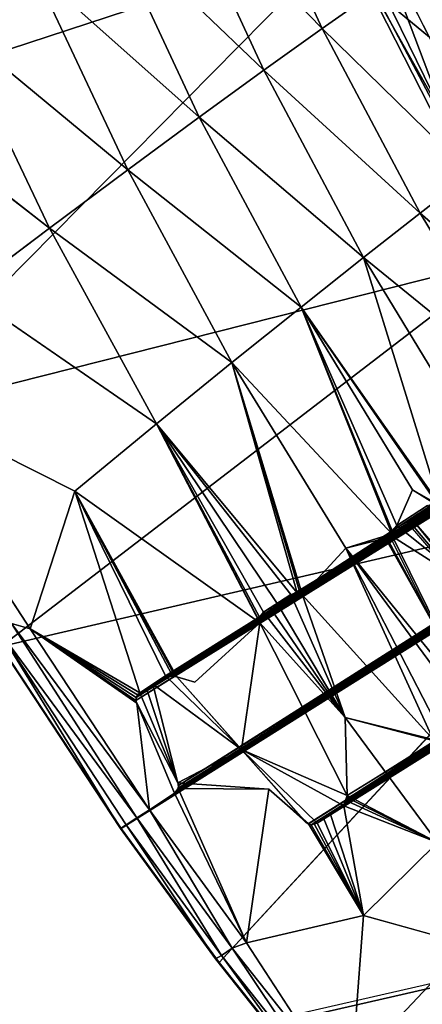
# Model space of a CAD drawing. Units: inches. Extents: x -10.2 to 10.2, y -10.6 to 10.6.
# Drawn here: x -7.3 to -6.5, y -7.2 to -5.3 of the extents above; entities that cross this region are included whole.
import ezdxf

# ---------------------------------------------------------------- set-up
doc = ezdxf.new("R2010")
doc.units = ezdxf.units.IN
doc.header["$MEASUREMENT"] = 0
doc.layers.add('SEAT-BACK', color=5, linetype='Continuous')
doc.layers.add('SEAT-BASE', color=5, linetype='Continuous')

msp = doc.modelspace()

# ---------------------------------------------------------------- linework, layer by layer
at = {"layer": 'SEAT-BACK'}
for points, invisible_edges in [([(-6.3371, -3.6328, 36.0065), (-6.3349, -5.7217, 36.0066), (-6.6433, -5.1161, 35.9937)], 13), ([(-7.4222, -5.8148, 40.2611), (-7.2606, -5.6928, 40.2051), (-7.6128, -5.4198, 40.2837)], 12), ([(-7.4222, -5.8148, 40.2611), (-7.5463, -6.0277, 40.2906), (-7.212, -6.1954, 40.2362)], 12), ([(-7.0563, -6.067, 40.1801), (-7.4222, -5.8148, 40.2611), (-7.212, -6.1954, 40.2362)], 2), ([(-6.0017, -5.8966, 36.0205), (-7.0388, -6.5483, 40.2203), (-5.9961, -5.8939, 36.0207)], 1), ([(-6.0017, -5.8966, 36.0205), (-5.9962, -5.8942, 36.0207), (-7.0388, -6.5483, 40.2203)], 12), ([(-6.0017, -5.8966, 36.0205), (-7.0388, -6.5483, 40.2203), (-6.0476, -5.9266, 36.0185)], 3), ([(-7.0388, -6.5483, 40.2203), (-6.0017, -5.8966, 36.0205), (-6.0476, -5.9266, 36.0185)], 13), ([(-5.9861, -5.8952, 36.0211), (-5.9909, -5.8935, 36.0209), (-7.0274, -6.5454, 40.2177)], 2), ([(-7.0274, -6.5454, 40.2177), (-5.9909, -5.8935, 36.0209), (-5.9961, -5.8939, 36.0207)], 1), ([(-5.9816, -5.8993, 36.0213), (-7.0218, -6.547, 40.2167), (-7.0174, -6.5503, 40.2159)], 12), ([(-5.9816, -5.8993, 36.0213), (-7.0174, -6.5503, 40.2159), (-7.0216, -6.547, 40.2166)], 1), ([(-7.0174, -6.5503, 40.2159), (-5.9816, -5.8993, 36.0213), (-6.7708, -6.8278, 40.1811)], 3), ([(-5.9816, -5.8993, 36.0213), (-7.0174, -6.5503, 40.2159), (-6.7708, -6.8278, 40.1811)], 13), ([(-5.7459, -6.1838, 36.0311), (-6.7708, -6.8278, 40.1811), (-5.9816, -5.8993, 36.0213)], 3), ([(-6.7708, -6.8278, 40.1811), (-5.7459, -6.1838, 36.0311), (-5.9816, -5.8993, 36.0213)], 13), ([(-7.0949, -6.5896, 40.233), (-6.0522, -5.9306, 36.0183), (-6.0547, -5.9352, 36.0182)], 12), ([(-6.0551, -5.9404, 36.0182), (-7.0949, -6.5896, 40.233), (-6.0547, -5.9352, 36.0182)], 2), ([(-7.0879, -6.5804, 40.2314), (-7.0924, -6.5846, 40.2323), (-6.0476, -5.9266, 36.0185)], 12), ([(-7.0879, -6.5804, 40.2314), (-6.0476, -5.9266, 36.0185), (-7.0388, -6.5483, 40.2203)], 3), ([(-6.0476, -5.9266, 36.0185), (-6.0522, -5.9306, 36.0183), (-7.0879, -6.5804, 40.2314)], 12), ([(-6.0476, -5.9266, 36.0185), (-7.0879, -6.5804, 40.2314), (-7.0388, -6.5483, 40.2203)], 13), ([(-7.0956, -6.5951, 40.2333), (-6.0532, -5.9462, 36.0183), (-7.0941, -6.6003, 40.2332)], 2), ([(-7.0941, -6.6003, 40.2332), (-6.0532, -5.9462, 36.0183), (-7.0955, -6.5952, 40.2333)], 1), ([(-6.0532, -5.9462, 36.0183), (-7.0941, -6.6003, 40.2332), (-5.9775, -6.1001, 36.0215)], 3), ([(-7.0941, -6.6003, 40.2332), (-6.0532, -5.9462, 36.0183), (-5.9775, -6.1001, 36.0215)], 13), ([(-7.5463, -6.0277, 40.2906), (-7.5559, -6.0618, 40.2872), (-7.2976, -6.4583, 40.2614)], 12), ([(-7.2976, -6.4583, 40.2614), (-7.212, -6.1954, 40.2362), (-7.5463, -6.0277, 40.2906)], 12), ([(-7.0156, -6.7525, 40.2253), (-5.9775, -6.1001, 36.0215), (-7.0941, -6.6003, 40.2332)], 3), ([(-5.9775, -6.1001, 36.0215), (-7.0156, -6.7525, 40.2253), (-7.0941, -6.6003, 40.2332)], 13), ([(-7.0156, -6.7525, 40.2253), (-7.0141, -6.7576, 40.2252), (-5.9775, -6.1001, 36.0215)], 12), ([(-5.9775, -6.1001, 36.0215), (-7.0141, -6.7577, 40.2252), (-7.0156, -6.7525, 40.2253)], 12), ([(-7.0217, -6.7724, 40.2269), (-7.0699, -6.8039, 40.2346), (-5.9832, -6.1197, 36.0212)], 14), ([(-5.9832, -6.1197, 36.0212), (-7.0699, -6.8039, 40.2346), (-6.062, -6.1713, 36.0179)], 3), ([(-7.0699, -6.8039, 40.2346), (-5.9832, -6.1197, 36.0212), (-6.062, -6.1713, 36.0179)], 13), ([(-5.9832, -6.1197, 36.0212), (-7.0699, -6.8039, 40.2346), (-7.0217, -6.7724, 40.2269)], 13), ([(-5.9785, -6.1157, 36.0214), (-5.9832, -6.1197, 36.0212), (-7.0217, -6.7724, 40.2269)], 2), ([(-5.9832, -6.1197, 36.0212), (-7.0173, -6.7682, 40.2261), (-7.0217, -6.7724, 40.2269)], 12), ([(-6.5975, -6.2609, 40.0102), (-6.6061, -6.271, 40.0182), (-6.4189, -6.1487, 39.2872)], 12), ([(-6.4189, -6.1487, 39.2872), (-6.6059, -6.2705, 40.0179), (-6.5975, -6.2609, 40.0102)], 12), ([(-6.5975, -6.2609, 40.0102), (-6.4189, -6.1487, 39.2872), (-6.539, -6.223, 39.9614)], 3), ([(-6.4189, -6.1487, 39.2872), (-6.5975, -6.2609, 40.0102), (-6.539, -6.223, 39.9614)], 13), ([(-6.4254, -6.1688, 39.2903), (-6.6072, -6.2768, 40.0205), (-6.6059, -6.2823, 40.0214)], 12), ([(-6.6059, -6.2823, 40.0214), (-6.6072, -6.2765, 40.0204), (-6.4254, -6.1688, 39.2903)], 12), ([(-6.4254, -6.1688, 39.2903), (-6.6059, -6.2823, 40.0214), (-6.2614, -6.5002, 39.2942)], 3), ([(-6.6059, -6.2823, 40.0214), (-6.4254, -6.1688, 39.2903), (-6.2614, -6.5002, 39.2942)], 13), ([(-7.1143, -6.833, 40.2137), (-6.062, -6.1713, 36.0179), (-6.0932, -6.1917, 36.0294)], 13), ([(-7.0941, -6.8197, 40.2309), (-6.062, -6.1713, 36.0179), (-7.1143, -6.833, 40.2137)], 3), ([(-7.094, -6.8197, 40.231), (-7.1141, -6.8329, 40.2138), (-6.062, -6.1713, 36.0179)], 14), ([(-7.1141, -6.8329, 40.2138), (-6.0932, -6.1917, 36.0293), (-6.062, -6.1713, 36.0179)], 13), ([(-7.0941, -6.8197, 40.2309), (-7.0699, -6.8039, 40.2346), (-6.062, -6.1713, 36.0179)], 14), ([(-7.0699, -6.8039, 40.2346), (-7.094, -6.8197, 40.231), (-6.062, -6.1713, 36.0179)], 14), ([(-6.7708, -6.8278, 40.1811), (-5.7459, -6.1838, 36.0311), (-6.7665, -6.8311, 40.1804)], 1), ([(-5.7459, -6.1838, 36.0311), (-6.7708, -6.8278, 40.1811), (-6.7663, -6.8312, 40.1804)], 1), ([(-5.7414, -6.1879, 36.0313), (-6.7608, -6.8326, 40.1792), (-5.7366, -6.1896, 36.0315)], 2), ([(-5.7259, -6.1865, 36.0319), (-6.7493, -6.8297, 40.1762), (-5.7313, -6.1889, 36.0317)], 1), ([(-6.7493, -6.8297, 40.1762), (-5.7259, -6.1865, 36.0319), (-6.4078, -6.6139, 38.9815)], 15), ([(-6.7493, -6.8297, 40.1762), (-5.7259, -6.1865, 36.0319), (-5.7314, -6.1892, 36.0317)], 1), ([(-5.7259, -6.1865, 36.0319), (-6.7493, -6.8297, 40.1762), (-6.4078, -6.6139, 38.9815)], 15), ([(-6.8591, -6.4471, 40.1644), (-7.212, -6.1954, 40.2362), (-6.9828, -6.5602, 40.209)], 2), ([(-6.9828, -6.5602, 40.209), (-7.212, -6.1954, 40.2362), (-7.0174, -6.5503, 40.2159)], 1), ([(-7.1141, -6.8329, 40.2138), (-7.1249, -6.8401, 40.1872), (-6.0932, -6.1917, 36.0293)], 14), ([(-7.1249, -6.8401, 40.1872), (-6.1121, -6.2038, 36.0611), (-6.0932, -6.1917, 36.0293)], 13), ([(-6.1121, -6.2038, 36.0611), (-7.1249, -6.8401, 40.1872), (-7.1238, -6.8396, 40.1581)], 1), ([(-7.1248, -6.8401, 40.1872), (-7.1143, -6.833, 40.2137), (-6.0932, -6.1917, 36.0294)], 14), ([(-6.1121, -6.2038, 36.0611), (-7.1248, -6.8401, 40.1872), (-6.0932, -6.1917, 36.0294)], 3), ([(-7.1248, -6.8401, 40.1872), (-6.1121, -6.2038, 36.0611), (-7.1238, -6.8396, 40.1581)], 1), ([(-6.9365, -7.0961, 40.1363), (-6.1121, -6.2038, 36.0611), (-5.9187, -6.4859, 36.0692)], 12), ([(-6.7608, -6.8326, 40.1792), (-5.7314, -6.1892, 36.0317), (-5.7366, -6.1896, 36.0315)], 12), ([(-6.5975, -6.2609, 40.0102), (-6.539, -6.223, 39.9614), (-6.5675, -6.1932, 39.9699)], 2), ([(-6.539, -6.223, 39.9614), (-6.5255, -6.2189, 39.9509), (-6.5675, -6.1932, 39.9699)], 12), ([(-6.5786, -6.2535, 39.2393), (-6.8, -6.3927, 40.136), (-6.6132, -6.2764, 39.1914)], 3), ([(-6.5786, -6.2535, 39.2393), (-6.7879, -6.3894, 40.1308), (-6.8, -6.3927, 40.136)], 12), ([(-6.8, -6.3927, 40.136), (-6.5786, -6.2535, 39.2393), (-6.6132, -6.2764, 39.1914)], 13), ([(-6.5786, -6.2535, 39.2393), (-6.8, -6.3927, 40.136), (-6.7882, -6.3894, 40.1309)], 1), ([(-6.7879, -6.3894, 40.1308), (-6.5786, -6.2535, 39.2393), (-6.5694, -6.2521, 39.2463)], 12), ([(-6.7822, -6.3908, 40.1289), (-6.7879, -6.3894, 40.1308), (-6.5694, -6.2521, 39.2463)], 2), ([(-6.5608, -6.2577, 39.2495), (-6.7824, -6.3907, 40.1289), (-6.7777, -6.394, 40.1277)], 12), ([(-6.7822, -6.3908, 40.1289), (-6.5608, -6.2577, 39.2495), (-6.7777, -6.394, 40.1277)], 2), ([(-6.7777, -6.394, 40.1277), (-6.5608, -6.2577, 39.2495), (-6.5281, -6.6697, 40.081)], 3), ([(-6.5608, -6.2577, 39.2495), (-6.7777, -6.394, 40.1277), (-6.5281, -6.6697, 40.081)], 13), ([(-6.5975, -6.2609, 40.0102), (-6.6059, -6.2705, 40.0179), (-6.6059, -6.2823, 40.0214)], 2), ([(-6.3288, -6.5444, 39.2737), (-6.5281, -6.6697, 40.081), (-6.5608, -6.2577, 39.2495)], 3), ([(-6.5281, -6.6697, 40.081), (-6.3288, -6.5444, 39.2737), (-6.5608, -6.2577, 39.2495)], 13), ([(-6.8598, -6.4363, 40.1631), (-6.6132, -6.2764, 39.1914), (-6.8522, -6.4267, 40.1594)], 2), ([(-6.8522, -6.4267, 40.1594), (-6.6132, -6.2764, 39.1914), (-6.8, -6.3927, 40.136)], 3), ([(-6.6132, -6.2764, 39.1914), (-6.6169, -6.2834, 39.1798), (-6.8522, -6.4267, 40.1594)], 12), ([(-6.6132, -6.2764, 39.1914), (-6.8522, -6.4267, 40.1594), (-6.8, -6.3927, 40.136)], 13), ([(-6.6059, -6.2823, 40.0214), (-6.6059, -6.2705, 40.0179), (-6.6072, -6.2765, 40.0204)], 1), ([(-6.6145, -6.2933, 39.1735), (-6.8606, -6.4418, 40.1641), (-6.8591, -6.4471, 40.1644)], 12), ([(-6.8591, -6.4471, 40.1644), (-6.8606, -6.4417, 40.1641), (-6.6145, -6.2933, 39.1735)], 12), ([(-6.8598, -6.4361, 40.1631), (-6.8522, -6.4267, 40.1594), (-6.6169, -6.2834, 39.1798)], 12), ([(-6.6169, -6.2834, 39.1798), (-6.6165, -6.2881, 39.1757), (-6.8598, -6.4361, 40.1631)], 12), ([(-6.6145, -6.2933, 39.1735), (-6.8591, -6.4471, 40.1644), (-6.6921, -6.7765, 40.1555)], 13), ([(-6.5242, -6.4552, 39.1441), (-6.8591, -6.4471, 40.1644), (-6.6145, -6.2933, 39.1735)], 3), ([(-6.6921, -6.7765, 40.1555), (-6.432, -6.6131, 39.1024), (-6.6145, -6.2933, 39.1735)], 12), ([(-6.4428, -6.6142, 40.0284), (-6.2614, -6.5002, 39.2942), (-6.6059, -6.2823, 40.0214)], 3), ([(-6.2614, -6.5002, 39.2942), (-6.4428, -6.6142, 40.0284), (-6.6059, -6.2823, 40.0214)], 13), ([(-6.7882, -6.3894, 40.1309), (-6.8, -6.3927, 40.136), (-6.7777, -6.394, 40.1277)], 12), ([(-6.7824, -6.3907, 40.1289), (-6.7882, -6.3894, 40.1309), (-6.7777, -6.394, 40.1277)], 2), ([(-6.8591, -6.4471, 40.1644), (-6.856, -6.4314, 40.1612), (-6.8598, -6.4361, 40.1631)], 13), ([(-6.8591, -6.4471, 40.1644), (-6.8522, -6.4267, 40.1594), (-6.8541, -6.429, 40.1603)], 12), ([(-6.8541, -6.429, 40.1603), (-6.856, -6.4314, 40.1612), (-6.8591, -6.4471, 40.1644)], 14), ([(-6.9828, -6.5602, 40.209), (-6.8941, -6.6891, 40.1985), (-6.8591, -6.4471, 40.1644)], 1), ([(-6.8591, -6.4471, 40.1644), (-6.8598, -6.4361, 40.1631), (-6.8606, -6.4417, 40.1641)], 1), ([(-6.8591, -6.4471, 40.1644), (-6.5242, -6.4552, 39.1441), (-6.6921, -6.7765, 40.1555)], 3), ([(-6.432, -6.6131, 39.1024), (-6.6921, -6.7765, 40.1555), (-6.5242, -6.4552, 39.1441)], 3), ([(-6.7345, -7.3498, 40.1127), (-6.9365, -7.0961, 40.1363), (-5.9187, -6.4859, 36.0692)], 2), ([(-5.9187, -6.4859, 36.0692), (-5.7491, -6.713, 36.0762), (-6.7345, -7.3498, 40.1127)], 2), ([(-7.0388, -6.5483, 40.2203), (-7.0174, -6.5503, 40.2159), (-7.0274, -6.5454, 40.2177)], 2), ([(-7.0218, -6.547, 40.2167), (-7.0274, -6.5454, 40.2177), (-7.0174, -6.5503, 40.2159)], 2), ([(-7.0174, -6.5503, 40.2159), (-6.8941, -6.6891, 40.1985), (-6.9828, -6.5602, 40.209)], 2), ([(-7.0879, -6.5804, 40.2314), (-7.0941, -6.6003, 40.2332), (-7.0156, -6.7525, 40.2253)], 1), ([(-7.0914, -6.585, 40.2322), (-7.0941, -6.6003, 40.2332), (-7.0879, -6.5804, 40.2314)], 3), ([(-7.0949, -6.5896, 40.233), (-7.0956, -6.5951, 40.2333), (-7.0914, -6.585, 40.2322)], 2), ([(-7.0941, -6.6003, 40.2332), (-7.0914, -6.585, 40.2322), (-7.0956, -6.5951, 40.2333)], 3), ([(-7.0217, -6.7724, 40.2269), (-7.0156, -6.7525, 40.2253), (-7.0941, -6.6003, 40.2332)], 1), ([(-6.4078, -6.6139, 38.9815), (-6.4246, -6.6244, 39.0493), (-6.7493, -6.8297, 40.1762)], 14), ([(-6.4078, -6.6139, 38.9815), (-6.7493, -6.8297, 40.1762), (-6.4246, -6.6244, 39.0493)], 3), ([(-6.432, -6.6131, 39.1024), (-6.4306, -6.6156, 39.1008), (-6.6921, -6.7765, 40.1555)], 12), ([(-6.4296, -6.6175, 39.0987), (-6.6921, -6.7765, 40.1555), (-6.6907, -6.7817, 40.1557)], 12), ([(-6.4282, -6.6208, 39.092), (-6.4296, -6.6175, 39.0987), (-6.6907, -6.7817, 40.1557)], 2), ([(-6.7493, -6.8297, 40.1762), (-6.4246, -6.6244, 39.0493), (-6.6988, -6.7968, 40.1598)], 3), ([(-6.4246, -6.6244, 39.0493), (-6.7493, -6.8297, 40.1762), (-6.6988, -6.7968, 40.1598)], 13), ([(-6.4246, -6.6244, 39.0493), (-6.4265, -6.6244, 39.0741), (-6.6988, -6.7968, 40.1598)], 12), ([(-6.6988, -6.7968, 40.1598), (-6.4265, -6.6244, 39.0741), (-6.4246, -6.6244, 39.0493)], 12), ([(-6.8941, -6.6891, 40.1985), (-7.0156, -6.7525, 40.2253), (-6.842, -6.7644, 40.1924)], 12), ([(-6.8941, -6.6891, 40.1985), (-6.7708, -6.8278, 40.1811), (-6.7493, -6.8297, 40.1762)], 2), ([(-6.8941, -6.6891, 40.1985), (-6.842, -6.7644, 40.1924), (-6.8324, -6.7584, 40.1898)], 3), ([(-6.3486, -7.7812, 40.0677), (-6.7345, -7.3498, 40.1127), (-5.7491, -6.713, 36.0762)], 2), ([(-7.0217, -6.7724, 40.2269), (-7.0173, -6.7682, 40.2261), (-7.0156, -6.7525, 40.2253)], 14), ([(-7.0173, -6.7682, 40.2261), (-7.0141, -6.7576, 40.2252), (-7.0156, -6.7525, 40.2253)], 13), ([(-7.0141, -6.7576, 40.2252), (-7.0173, -6.7682, 40.2261), (-7.0147, -6.763, 40.2255)], 1), ([(-6.8842, -7.0584, 40.2127), (-6.6613, -7.006, 40.1709), (-6.842, -6.7644, 40.1924)], 2), ([(-6.7708, -6.8278, 40.1811), (-6.8324, -6.7584, 40.1898), (-6.842, -6.7644, 40.1924)], 2), ([(-6.842, -6.7644, 40.1924), (-6.6613, -7.006, 40.1709), (-6.7663, -6.8312, 40.1804)], 1), ([(-6.7611, -6.8326, 40.1793), (-6.7708, -6.8278, 40.1811), (-6.7665, -6.8311, 40.1804)], 1), ([(-6.7493, -6.8297, 40.1762), (-6.7708, -6.8278, 40.1811), (-6.7611, -6.8326, 40.1793)], 3), ([(-6.6613, -7.006, 40.1709), (-6.8842, -7.0584, 40.2127), (-6.6836, -7.3105, 40.1891)], 2), ([(-6.6836, -7.3105, 40.1891), (-6.4724, -7.2387, 40.1485), (-6.6613, -7.006, 40.1709)], 2), ([(-6.3348, -7.0965, 40.0924), (-6.6613, -7.006, 40.1709), (-6.4724, -7.2387, 40.1485)], 2), ([(-6.8842, -7.0584, 40.2127), (-6.7201, -7.3101, 40.1874), (-6.6836, -7.3105, 40.1891)], 12)]:
    msp.add_3dface(points, dxfattribs=dict(at, invisible_edges=invisible_edges))
for points in [[(-7.866, -5.5246, 40.2449), (-8.1257, -4.8712, 40.2755), (-6.8498, -4.7894, 36.0307)], [(-7.866, -5.5246, 40.2449), (-6.8498, -4.7894, 36.0307), (-6.6977, -5.1413, 36.0369)], [(-7.6102, -4.9044, 40.2479), (-7.4455, -5.3048, 40.2277), (-7.2908, -5.1998, 40.1484)], [(-7.0223, -5.0212, 39.9154), (-6.74, -5.3117, 39.7413), (-6.908, -4.9466, 39.7625)], [(-6.74, -5.3117, 39.7413), (-6.6403, -5.2407, 39.568), (-6.908, -4.9466, 39.7625)], [(-7.0223, -5.0212, 39.9154), (-7.1496, -5.1054, 40.0444), (-6.851, -5.3914, 39.8934)], [(-6.74, -5.3117, 39.7413), (-7.0223, -5.0212, 39.9154), (-6.851, -5.3914, 39.8934)], [(-6.6123, -5.0526, 39.3877), (-6.6403, -5.2407, 39.568), (-6.4299, -5.4148, 39.3662)], [(-6.4299, -5.4148, 39.3662), (-6.4174, -5.0447, 39.0119), (-6.6123, -5.0526, 39.3877)], [(-7.2908, -5.1998, 40.1484), (-6.9746, -5.4811, 40.0219), (-7.1496, -5.1054, 40.0444)], [(-6.9746, -5.4811, 40.0219), (-6.851, -5.3914, 39.8934), (-7.1496, -5.1054, 40.0444)], [(-6.6784, -5.1304, 36.0053), (-6.5009, -5.4939, 36.0127), (-6.6977, -5.1413, 36.0369)], [(-6.6433, -5.1161, 35.9937), (-6.5009, -5.4939, 36.0127), (-6.6784, -5.1304, 36.0053)], [(-6.6433, -5.1161, 35.9937), (-6.3349, -5.7217, 36.0066), (-6.5009, -5.4939, 36.0127)], [(-6.6977, -5.1413, 36.0369), (-7.6036, -6.0588, 40.2141), (-7.866, -5.5246, 40.2449)], [(-6.6977, -5.1413, 36.0369), (-6.387, -5.751, 36.0497), (-7.6036, -6.0588, 40.2141)], [(-6.5009, -5.4939, 36.0127), (-6.387, -5.751, 36.0497), (-6.6977, -5.1413, 36.0369)], [(-7.2908, -5.1998, 40.1484), (-7.4455, -5.3048, 40.2277), (-7.1111, -5.5814, 40.1258)], [(-7.1111, -5.5814, 40.1258), (-6.9746, -5.4811, 40.0219), (-7.2908, -5.1998, 40.1484)], [(-6.4561, -5.589, 39.5456), (-6.6403, -5.2407, 39.568), (-6.74, -5.3117, 39.7413)], [(-6.4561, -5.589, 39.5456), (-6.4299, -5.4148, 39.3662), (-6.6403, -5.2407, 39.568)], [(-7.4455, -5.3048, 40.2277), (-7.6128, -5.4198, 40.2837), (-7.2606, -5.6928, 40.2051)], [(-7.2606, -5.6928, 40.2051), (-7.1111, -5.5814, 40.1258), (-7.4455, -5.3048, 40.2277)], [(-6.553, -5.6646, 39.7178), (-6.74, -5.3117, 39.7413), (-6.851, -5.3914, 39.8934)], [(-6.74, -5.3117, 39.7413), (-6.553, -5.6646, 39.7178), (-6.4561, -5.589, 39.5456)], [(-6.9746, -5.4811, 40.0219), (-6.6608, -5.7492, 39.869), (-6.851, -5.3914, 39.8934)], [(-6.851, -5.3914, 39.8934), (-6.6608, -5.7492, 39.869), (-6.553, -5.6646, 39.7178)], [(-7.1111, -5.5814, 40.1258), (-6.7803, -5.844, 39.997), (-6.9746, -5.4811, 40.0219)], [(-6.6608, -5.7492, 39.869), (-6.9746, -5.4811, 40.0219), (-6.7803, -5.844, 39.997)], [(-7.1111, -5.5814, 40.1258), (-7.2606, -5.6928, 40.2051), (-6.9122, -5.9498, 40.1008)], [(-6.9122, -5.9498, 40.1008), (-6.7803, -5.844, 39.997), (-7.1111, -5.5814, 40.1258)], [(-6.2533, -5.9247, 39.5208), (-6.4561, -5.589, 39.5456), (-6.553, -5.6646, 39.7178)], [(-6.6608, -5.7492, 39.869), (-6.3475, -6.0046, 39.6921), (-6.553, -5.6646, 39.7178)], [(-6.553, -5.6646, 39.7178), (-6.3475, -6.0046, 39.6921), (-6.2533, -5.9247, 39.5208)], [(-7.4222, -5.8148, 40.2611), (-7.0563, -6.067, 40.1801), (-7.2606, -5.6928, 40.2051)], [(-7.0563, -6.067, 40.1801), (-6.9122, -5.9498, 40.1008), (-7.2606, -5.6928, 40.2051)], [(-6.387, -5.751, 36.0497), (-7.3531, -6.492, 40.1849), (-7.6036, -6.0588, 40.2141)], [(-7.3531, -6.492, 40.1849), (-6.387, -5.751, 36.0497), (-6.1121, -6.2038, 36.0611)], [(-6.5147, -6.2231, 39.945), (-6.6608, -5.7492, 39.869), (-6.7803, -5.844, 39.997)], [(-6.4519, -6.0937, 39.8424), (-6.6608, -5.7492, 39.869), (-6.5147, -6.2231, 39.945)], [(-6.3475, -6.0046, 39.6921), (-6.6608, -5.7492, 39.869), (-6.4519, -6.0937, 39.8424)], [(-6.9122, -5.9498, 40.1008), (-6.6072, -6.2768, 40.0205), (-6.7803, -5.844, 39.997)], [(-6.6072, -6.2768, 40.0205), (-6.6061, -6.271, 40.0182), (-6.7803, -5.844, 39.997)], [(-6.6061, -6.271, 40.0182), (-6.5975, -6.2609, 40.0102), (-6.7803, -5.844, 39.997)], [(-6.5675, -6.1932, 39.9699), (-6.7803, -5.844, 39.997), (-6.5975, -6.2609, 40.0102)], [(-6.7803, -5.844, 39.997), (-6.5675, -6.1932, 39.9699), (-6.5194, -6.22, 39.9471)], [(-6.7803, -5.844, 39.997), (-6.5194, -6.22, 39.9471), (-6.5147, -6.2231, 39.945)], [(-7.0274, -6.5454, 40.2177), (-5.9961, -5.8939, 36.0207), (-7.0388, -6.5483, 40.2203)], [(-7.0271, -6.5455, 40.2177), (-7.0388, -6.5483, 40.2203), (-5.9962, -5.8942, 36.0207)], [(-5.9861, -5.8952, 36.0211), (-7.0274, -6.5454, 40.2177), (-7.0218, -6.547, 40.2167)], [(-7.0271, -6.5455, 40.2177), (-5.9962, -5.8942, 36.0207), (-5.991, -5.8941, 36.0209)], [(-5.9861, -5.8956, 36.0211), (-7.0271, -6.5455, 40.2177), (-5.991, -5.8941, 36.0209)], [(-7.0216, -6.547, 40.2166), (-7.0271, -6.5455, 40.2177), (-5.9861, -5.8956, 36.0211)], [(-5.9861, -5.8952, 36.0211), (-7.0218, -6.547, 40.2167), (-5.9816, -5.8993, 36.0213)], [(-7.0216, -6.547, 40.2166), (-5.9861, -5.8956, 36.0211), (-5.9816, -5.8993, 36.0213)], [(-6.0551, -5.9404, 36.0182), (-6.0532, -5.9462, 36.0183), (-7.0956, -6.5951, 40.2333)], [(-6.0551, -5.9404, 36.0182), (-7.0956, -6.5951, 40.2333), (-7.0949, -6.5896, 40.233)], [(-7.0955, -6.5952, 40.2333), (-6.0532, -5.9462, 36.0183), (-6.0548, -5.9405, 36.0182)], [(-7.095, -6.5898, 40.233), (-7.0955, -6.5952, 40.2333), (-6.0548, -5.9405, 36.0182)], [(-7.095, -6.5898, 40.233), (-6.0541, -5.9354, 36.0183), (-7.0924, -6.5846, 40.2323)], [(-6.0541, -5.9354, 36.0183), (-7.095, -6.5898, 40.233), (-6.0548, -5.9405, 36.0182)], [(-6.0522, -5.9306, 36.0183), (-7.0949, -6.5896, 40.233), (-7.0879, -6.5804, 40.2314)], [(-7.0924, -6.5846, 40.2323), (-6.0519, -5.9307, 36.0184), (-6.0476, -5.9266, 36.0185)], [(-6.0541, -5.9354, 36.0183), (-6.0519, -5.9307, 36.0184), (-7.0924, -6.5846, 40.2323)], [(-7.0563, -6.067, 40.1801), (-6.7879, -6.3894, 40.1308), (-6.9122, -5.9498, 40.1008)], [(-6.9122, -5.9498, 40.1008), (-6.7879, -6.3894, 40.1308), (-6.7822, -6.3908, 40.1289)], [(-6.7777, -6.394, 40.1277), (-6.9122, -5.9498, 40.1008), (-6.7822, -6.3908, 40.1289)], [(-6.6946, -6.304, 40.0735), (-6.6072, -6.2768, 40.0205), (-6.9122, -5.9498, 40.1008)], [(-6.7777, -6.394, 40.1277), (-6.6946, -6.304, 40.0735), (-6.9122, -5.9498, 40.1008)], [(-7.5559, -6.0618, 40.2872), (-7.3329, -6.4481, 40.261), (-7.2976, -6.4583, 40.2614)], [(-6.8591, -6.4471, 40.1644), (-7.0563, -6.067, 40.1801), (-7.212, -6.1954, 40.2362)], [(-6.8598, -6.4363, 40.1631), (-6.8522, -6.4267, 40.1594), (-7.0563, -6.067, 40.1801)], [(-6.8591, -6.4471, 40.1644), (-6.8606, -6.4418, 40.1641), (-7.0563, -6.067, 40.1801)], [(-6.8, -6.3927, 40.136), (-7.0563, -6.067, 40.1801), (-6.8261, -6.4097, 40.1477)], [(-6.8598, -6.4363, 40.1631), (-7.0563, -6.067, 40.1801), (-6.8606, -6.4418, 40.1641)], [(-6.7879, -6.3894, 40.1308), (-7.0563, -6.067, 40.1801), (-6.8, -6.3927, 40.136)], [(-6.8522, -6.4267, 40.1594), (-6.8261, -6.4097, 40.1477), (-7.0563, -6.067, 40.1801)], [(-5.9788, -6.1156, 36.0214), (-5.9766, -6.1109, 36.0215), (-7.0173, -6.7682, 40.2261)], [(-5.9766, -6.1109, 36.0215), (-7.0147, -6.763, 40.2255), (-7.0173, -6.7682, 40.2261)], [(-7.0141, -6.7576, 40.2252), (-7.0147, -6.763, 40.2255), (-5.976, -6.1058, 36.0215)], [(-5.976, -6.1058, 36.0215), (-7.0147, -6.763, 40.2255), (-5.9766, -6.1109, 36.0215)], [(-5.9756, -6.1059, 36.0215), (-7.0147, -6.7632, 40.2255), (-7.0141, -6.7577, 40.2252)], [(-5.976, -6.1111, 36.0215), (-7.0147, -6.7632, 40.2255), (-5.9756, -6.1059, 36.0215)], [(-7.0147, -6.7632, 40.2255), (-5.976, -6.1111, 36.0215), (-5.9785, -6.1157, 36.0214)], [(-5.976, -6.1058, 36.0215), (-5.9775, -6.1001, 36.0215), (-7.0141, -6.7576, 40.2252)], [(-7.0141, -6.7577, 40.2252), (-5.9775, -6.1001, 36.0215), (-5.9756, -6.1059, 36.0215)], [(-7.0147, -6.7632, 40.2255), (-5.9785, -6.1157, 36.0214), (-7.0217, -6.7724, 40.2269)], [(-7.0173, -6.7682, 40.2261), (-5.9832, -6.1197, 36.0212), (-5.9788, -6.1156, 36.0214)], [(-6.4262, -6.1582, 39.2894), (-6.4189, -6.1487, 39.2872), (-6.6061, -6.271, 40.0182)], [(-6.6059, -6.2705, 40.0179), (-6.4189, -6.1487, 39.2872), (-6.4262, -6.1582, 39.2894)], [(-6.6072, -6.2768, 40.0205), (-6.4254, -6.1688, 39.2903), (-6.4262, -6.1582, 39.2894)], [(-6.6061, -6.271, 40.0182), (-6.6072, -6.2768, 40.0205), (-6.4262, -6.1582, 39.2894)], [(-6.4262, -6.1582, 39.2894), (-6.4254, -6.1688, 39.2903), (-6.6072, -6.2765, 40.0204)], [(-6.4262, -6.1582, 39.2894), (-6.6072, -6.2765, 40.0204), (-6.6059, -6.2705, 40.0179)], [(-5.7414, -6.1875, 36.0313), (-6.7665, -6.8311, 40.1804), (-5.7459, -6.1838, 36.0311)], [(-6.7665, -6.8311, 40.1804), (-5.7414, -6.1875, 36.0313), (-6.7611, -6.8326, 40.1793)], [(-6.7663, -6.8312, 40.1804), (-5.7414, -6.1879, 36.0313), (-5.7459, -6.1838, 36.0311)], [(-6.7663, -6.8312, 40.1804), (-6.7608, -6.8326, 40.1792), (-5.7414, -6.1879, 36.0313)], [(-6.7611, -6.8326, 40.1793), (-5.7414, -6.1875, 36.0313), (-5.7365, -6.189, 36.0315)], [(-6.1121, -6.2038, 36.0611), (-7.1238, -6.8396, 40.1581), (-7.3531, -6.492, 40.1849)], [(-7.0879, -6.5804, 40.2314), (-7.212, -6.1954, 40.2362), (-7.2976, -6.4583, 40.2614)], [(-7.0879, -6.5804, 40.2314), (-7.0388, -6.5483, 40.2203), (-7.212, -6.1954, 40.2362)], [(-7.212, -6.1954, 40.2362), (-7.0388, -6.5483, 40.2203), (-7.0271, -6.5455, 40.2177)], [(-7.212, -6.1954, 40.2362), (-7.0271, -6.5455, 40.2177), (-7.0216, -6.547, 40.2166)], [(-7.212, -6.1954, 40.2362), (-7.0216, -6.547, 40.2166), (-7.0174, -6.5503, 40.2159)], [(-6.1121, -6.2038, 36.0611), (-6.9365, -7.0961, 40.1363), (-7.1238, -6.8396, 40.1581)], [(-5.7365, -6.189, 36.0315), (-5.7313, -6.1889, 36.0317), (-6.7611, -6.8326, 40.1793)], [(-5.7313, -6.1889, 36.0317), (-6.7493, -6.8297, 40.1762), (-6.7611, -6.8326, 40.1793)], [(-6.7493, -6.8297, 40.1762), (-5.7314, -6.1892, 36.0317), (-6.7608, -6.8326, 40.1792)], [(-6.5255, -6.2189, 39.9509), (-6.5194, -6.22, 39.9471), (-6.5675, -6.1932, 39.9699)], [(-6.4361, -6.3894, 39.9534), (-6.539, -6.223, 39.9614), (-6.5975, -6.2609, 40.0102)], [(-6.7882, -6.3894, 40.1309), (-6.7824, -6.3907, 40.1289), (-6.5695, -6.2521, 39.2463)], [(-6.5695, -6.2521, 39.2463), (-6.5786, -6.2535, 39.2393), (-6.7882, -6.3894, 40.1309)], [(-6.5608, -6.2577, 39.2495), (-6.5695, -6.2521, 39.2463), (-6.7824, -6.3907, 40.1289)], [(-6.5694, -6.2521, 39.2463), (-6.5608, -6.2577, 39.2495), (-6.7822, -6.3908, 40.1289)], [(-6.4361, -6.3894, 39.9534), (-6.5975, -6.2609, 40.0102), (-6.6059, -6.2823, 40.0214)], [(-6.5786, -6.2535, 39.2393), (-6.5743, -6.2519, 39.2431), (-6.3288, -6.5444, 39.2737)], [(-6.5743, -6.2519, 39.2431), (-6.5695, -6.2521, 39.2463), (-6.5608, -6.2577, 39.2495)], [(-6.3288, -6.5444, 39.2737), (-6.5743, -6.2519, 39.2431), (-6.5608, -6.2577, 39.2495)], [(-6.5695, -6.2521, 39.2463), (-6.5648, -6.2542, 39.2485), (-6.5608, -6.2577, 39.2495)], [(-6.3147, -6.5499, 39.2777), (-6.3288, -6.5444, 39.2737), (-6.5608, -6.2577, 39.2495)], [(-6.31, -6.548, 39.2797), (-6.3147, -6.5499, 39.2777), (-6.5608, -6.2577, 39.2495)], [(-6.6169, -6.2838, 39.1794), (-6.6132, -6.2764, 39.1914), (-6.8598, -6.4363, 40.1631)], [(-6.6072, -6.2768, 40.0205), (-6.6946, -6.304, 40.0735), (-6.6059, -6.2823, 40.0214)], [(-6.6169, -6.2834, 39.1798), (-6.6132, -6.2764, 39.1914), (-6.5242, -6.4552, 39.1441)], [(-6.8606, -6.4418, 40.1641), (-6.6145, -6.2933, 39.1735), (-6.6169, -6.2838, 39.1794)], [(-6.8598, -6.4363, 40.1631), (-6.8606, -6.4418, 40.1641), (-6.6169, -6.2838, 39.1794)], [(-6.6165, -6.2881, 39.1757), (-6.6145, -6.2933, 39.1735), (-6.8606, -6.4417, 40.1641)], [(-6.6165, -6.2881, 39.1757), (-6.8606, -6.4417, 40.1641), (-6.8598, -6.4361, 40.1631)], [(-6.4428, -6.6142, 40.0284), (-6.6059, -6.2823, 40.0214), (-6.6946, -6.304, 40.0735)], [(-6.6165, -6.2881, 39.1757), (-6.6169, -6.2834, 39.1798), (-6.6145, -6.2933, 39.1735)], [(-6.6169, -6.2834, 39.1798), (-6.5242, -6.4552, 39.1441), (-6.6145, -6.2933, 39.1735)], [(-6.4361, -6.3894, 39.9534), (-6.6059, -6.2823, 40.0214), (-6.4428, -6.6142, 40.0284)], [(-6.5281, -6.6697, 40.081), (-6.6946, -6.304, 40.0735), (-6.7777, -6.394, 40.1277)], [(-6.4508, -6.6353, 40.0381), (-6.6946, -6.304, 40.0735), (-6.5055, -6.6709, 40.0717)], [(-6.5055, -6.6709, 40.0717), (-6.6946, -6.304, 40.0735), (-6.5281, -6.6697, 40.081)], [(-6.6946, -6.304, 40.0735), (-6.4508, -6.6353, 40.0381), (-6.4428, -6.6142, 40.0284)], [(-6.696, -6.6278, 40.1364), (-6.8, -6.3927, 40.136), (-6.8261, -6.4097, 40.1477)], [(-6.7777, -6.394, 40.1277), (-6.8, -6.3927, 40.136), (-6.696, -6.6278, 40.1364)], [(-6.5281, -6.6697, 40.081), (-6.7777, -6.394, 40.1277), (-6.696, -6.6278, 40.1364)], [(-6.696, -6.6278, 40.1364), (-6.8261, -6.4097, 40.1477), (-6.8392, -6.4182, 40.1535)], [(-6.696, -6.6278, 40.1364), (-6.8522, -6.4267, 40.1594), (-6.8591, -6.4471, 40.1644)], [(-6.8392, -6.4182, 40.1535), (-6.8522, -6.4267, 40.1594), (-6.696, -6.6278, 40.1364)], [(-7.094, -6.8197, 40.231), (-7.3329, -6.4481, 40.261), (-7.3576, -6.462, 40.2425)], [(-7.094, -6.8197, 40.231), (-7.0699, -6.8039, 40.2346), (-7.3329, -6.4481, 40.261)], [(-7.2976, -6.4583, 40.2614), (-7.3329, -6.4481, 40.261), (-7.0699, -6.8039, 40.2346)], [(-6.6921, -6.7765, 40.1555), (-6.8591, -6.4471, 40.1644), (-6.8941, -6.6891, 40.1985)], [(-6.696, -6.6278, 40.1364), (-6.8591, -6.4471, 40.1644), (-6.6921, -6.7765, 40.1555)], [(-7.3704, -6.4676, 40.2115), (-7.1249, -6.8401, 40.1872), (-7.3576, -6.462, 40.2425)], [(-7.1238, -6.8396, 40.1581), (-7.3704, -6.4676, 40.2115), (-7.3531, -6.492, 40.1849)], [(-7.3704, -6.4676, 40.2115), (-7.1238, -6.8396, 40.1581), (-7.1249, -6.8401, 40.1872)], [(-7.1249, -6.8401, 40.1872), (-7.1141, -6.8329, 40.2138), (-7.3576, -6.462, 40.2425)], [(-7.094, -6.8197, 40.231), (-7.3576, -6.462, 40.2425), (-7.1141, -6.8329, 40.2138)], [(-7.0924, -6.5846, 40.2323), (-7.0879, -6.5804, 40.2314), (-7.2976, -6.4583, 40.2614)], [(-7.095, -6.5898, 40.233), (-7.0924, -6.5846, 40.2323), (-7.2976, -6.4583, 40.2614)], [(-7.2976, -6.4583, 40.2614), (-7.0955, -6.5952, 40.2333), (-7.095, -6.5898, 40.233)], [(-7.0941, -6.6003, 40.2332), (-7.0955, -6.5952, 40.2333), (-7.2976, -6.4583, 40.2614)], [(-7.2976, -6.4583, 40.2614), (-7.0699, -6.8039, 40.2346), (-7.0941, -6.6003, 40.2332)], [(-7.0634, -6.5644, 40.2258), (-6.8941, -6.6891, 40.1985), (-7.0388, -6.5483, 40.2203)], [(-7.0388, -6.5483, 40.2203), (-6.8941, -6.6891, 40.1985), (-7.0174, -6.5503, 40.2159)], [(-7.0879, -6.5804, 40.2314), (-7.0156, -6.7525, 40.2253), (-7.0756, -6.5724, 40.2286)], [(-7.0156, -6.7525, 40.2253), (-7.0634, -6.5644, 40.2258), (-7.0756, -6.5724, 40.2286)], [(-7.0634, -6.5644, 40.2258), (-7.0156, -6.7525, 40.2253), (-6.8941, -6.6891, 40.1985)], [(-7.0941, -6.6003, 40.2332), (-7.0699, -6.8039, 40.2346), (-7.0217, -6.7724, 40.2269)], [(-6.6906, -6.7818, 40.1558), (-6.6921, -6.7765, 40.1555), (-6.4306, -6.6156, 39.1008)], [(-6.6906, -6.7818, 40.1558), (-6.4306, -6.6156, 39.1008), (-6.4295, -6.6178, 39.0982)], [(-6.4281, -6.6211, 39.0912), (-6.6906, -6.7818, 40.1558), (-6.4295, -6.6178, 39.0982)], [(-6.6913, -6.7871, 40.1566), (-6.6988, -6.7968, 40.1598), (-6.4265, -6.6244, 39.0741)], [(-6.6988, -6.7968, 40.1598), (-6.6914, -6.7873, 40.1566), (-6.4265, -6.6244, 39.0741)], [(-6.5281, -6.6697, 40.081), (-6.696, -6.6278, 40.1364), (-6.5235, -6.673, 40.0797)], [(-6.5195, -6.8663, 40.1149), (-6.696, -6.6278, 40.1364), (-6.6921, -6.7765, 40.1555)], [(-6.5195, -6.8663, 40.1149), (-6.5235, -6.673, 40.0797), (-6.696, -6.6278, 40.1364)], [(-6.4281, -6.6211, 39.0912), (-6.4265, -6.6244, 39.0741), (-6.6914, -6.7873, 40.1566)], [(-6.6906, -6.7818, 40.1558), (-6.4281, -6.6211, 39.0912), (-6.6914, -6.7873, 40.1566)], [(-6.4265, -6.6244, 39.0741), (-6.4282, -6.6208, 39.092), (-6.6913, -6.7871, 40.1566)], [(-6.4282, -6.6208, 39.092), (-6.6907, -6.7817, 40.1557), (-6.6913, -6.7871, 40.1566)], [(-6.7493, -6.8297, 40.1762), (-6.6988, -6.7968, 40.1598), (-6.8941, -6.6891, 40.1985)], [(-6.6921, -6.7765, 40.1555), (-6.8941, -6.6891, 40.1985), (-6.6988, -6.7968, 40.1598)], [(-6.8842, -7.0584, 40.2127), (-7.0147, -6.7632, 40.2255), (-7.0217, -6.7724, 40.2269)], [(-7.0156, -6.7525, 40.2253), (-7.0147, -6.7632, 40.2255), (-6.842, -6.7644, 40.1924)], [(-7.0147, -6.7632, 40.2255), (-6.8842, -7.0584, 40.2127), (-6.842, -6.7644, 40.1924)], [(-6.7663, -6.8312, 40.1804), (-6.7708, -6.8278, 40.1811), (-6.842, -6.7644, 40.1924)], [(-7.0217, -6.7724, 40.2269), (-7.0699, -6.8039, 40.2346), (-6.8842, -7.0584, 40.2127)], [(-6.6913, -6.7871, 40.1566), (-6.6921, -6.7765, 40.1555), (-6.6988, -6.7968, 40.1598)], [(-6.6914, -6.7873, 40.1566), (-6.6988, -6.7968, 40.1598), (-6.5195, -6.8663, 40.1149)], [(-6.6906, -6.7818, 40.1558), (-6.5195, -6.8663, 40.1149), (-6.6921, -6.7765, 40.1555)], [(-6.6914, -6.7873, 40.1566), (-6.5195, -6.8663, 40.1149), (-6.6906, -6.7818, 40.1558)], [(-7.0699, -6.8039, 40.2346), (-7.0941, -6.8197, 40.2309), (-6.9116, -7.0684, 40.2099)], [(-7.0699, -6.8039, 40.2346), (-6.9116, -7.0684, 40.2099), (-6.8842, -7.0584, 40.2127)], [(-6.6613, -7.006, 40.1709), (-6.6988, -6.7968, 40.1598), (-6.724, -6.8132, 40.168)], [(-6.5195, -6.8663, 40.1149), (-6.6988, -6.7968, 40.1598), (-6.6613, -7.006, 40.1709)], [(-7.0941, -6.8197, 40.2309), (-7.1143, -6.833, 40.2137), (-6.9322, -7.0825, 40.1924)], [(-6.9116, -7.0684, 40.2099), (-7.0941, -6.8197, 40.2309), (-6.9322, -7.0825, 40.1924)], [(-6.7493, -6.8297, 40.1762), (-6.6613, -7.006, 40.1709), (-6.7366, -6.8214, 40.1721)], [(-6.6613, -7.006, 40.1709), (-6.724, -6.8132, 40.168), (-6.7366, -6.8214, 40.1721)], [(-6.9436, -7.0888, 40.1657), (-7.1143, -6.833, 40.2137), (-7.1248, -6.8401, 40.1872)], [(-7.1238, -6.8396, 40.1581), (-6.9436, -7.0888, 40.1657), (-7.1248, -6.8401, 40.1872)], [(-6.9365, -7.0961, 40.1363), (-6.9436, -7.0888, 40.1657), (-7.1238, -6.8396, 40.1581)], [(-6.9322, -7.0825, 40.1924), (-7.1143, -6.833, 40.2137), (-6.9436, -7.0888, 40.1657)], [(-6.7663, -6.8312, 40.1804), (-6.6613, -7.006, 40.1709), (-6.7608, -6.8326, 40.1792)], [(-6.6613, -7.006, 40.1709), (-6.755, -6.8312, 40.1777), (-6.7608, -6.8326, 40.1792)], [(-6.6613, -7.006, 40.1709), (-6.7493, -6.8297, 40.1762), (-6.755, -6.8312, 40.1777)], [(-6.6613, -7.006, 40.1709), (-6.3348, -7.0965, 40.0924), (-6.5195, -6.8663, 40.1149)], [(-6.9116, -7.0684, 40.2099), (-6.9322, -7.0825, 40.1924), (-6.7401, -7.3249, 40.1697)], [(-6.8842, -7.0584, 40.2127), (-6.9116, -7.0684, 40.2099), (-6.7201, -7.3101, 40.1874)], [(-6.7401, -7.3249, 40.1697), (-6.7201, -7.3101, 40.1874), (-6.9116, -7.0684, 40.2099)], [(-6.9322, -7.0825, 40.1924), (-6.9436, -7.0888, 40.1657), (-6.7513, -7.3315, 40.1431)], [(-6.7345, -7.3498, 40.1127), (-6.7513, -7.3315, 40.1431), (-6.9436, -7.0888, 40.1657)], [(-6.7345, -7.3498, 40.1127), (-6.9436, -7.0888, 40.1657), (-6.9365, -7.0961, 40.1363)], [(-6.7513, -7.3315, 40.1431), (-6.7401, -7.3249, 40.1697), (-6.9322, -7.0825, 40.1924)]]:
    msp.add_3dface(points, dxfattribs=at)
at = {"layer": 'SEAT-BASE'}
for points in [[(-9.6662, -7.8604, 0.8496), (-4.7072, -6.7274, 26.5738), (-4.5235, -6.6772, 26.5362), (-9.4825, -7.8102, 0.812)], [(-9.298, -7.8604, 0.7787), (-4.339, -6.7274, 26.5028), (-4.5235, -6.6772, 26.5362), (-9.4825, -7.8102, 0.812)], [(-9.7998, -7.9975, 0.8814), (-4.8409, -6.8645, 26.6056), (-4.7072, -6.7274, 26.5738), (-9.6662, -7.8604, 0.8496)], [(-9.1621, -7.9975, 0.7585), (-4.2031, -6.8645, 26.4826), (-4.339, -6.7274, 26.5028), (-9.298, -7.8604, 0.7787)], [(-9.8476, -8.1848, 0.8989), (-4.8887, -7.0519, 26.623), (-4.8409, -6.8645, 26.6056), (-9.7998, -7.9975, 0.8814)], [(-9.1112, -8.1848, 0.7569), (-4.1522, -7.0519, 26.4811), (-4.2031, -6.8645, 26.4826), (-9.1621, -7.9975, 0.7585)], [(-9.7968, -8.3721, 0.8974), (-4.8378, -7.2392, 26.6215), (-4.8887, -7.0519, 26.623), (-9.8476, -8.1848, 0.8989)], [(-9.159, -8.3721, 0.7744), (-4.2, -7.2392, 26.4985), (-4.1522, -7.0519, 26.4811), (-9.1112, -8.1848, 0.7569)]]:
    msp.add_3dface(points, dxfattribs=at)

doc.saveas('drawing.dxf')
